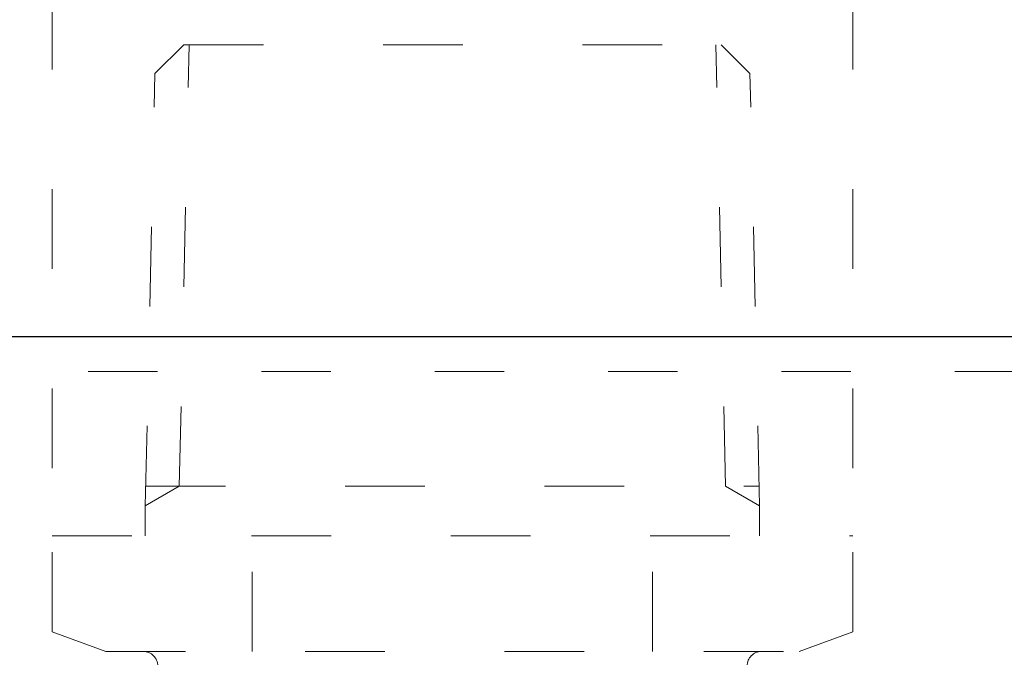
# Model space of a CAD drawing. Units: millimetres. Extents: x 175402 to 182130, y 121522 to 122710.
# Drawn here: x 180751 to 180785, y 121711 to 121733 of the extents above; entities that cross this region are included whole.
import ezdxf

# ---------------------------------------------------------------- set-up
doc = ezdxf.new("R2010")
doc.units = ezdxf.units.MM
doc.linetypes.add('ACAD_ISO03W100', pattern=[30, 12, -18])
doc.layers.add('下地', color=7, linetype='Continuous', lineweight=9)
doc.layers.add('設備機器', color=7, linetype='Continuous', lineweight=13)

msp = doc.modelspace()

# ---------------------------------------------------------------- linework, layer by layer
at = {"layer": '下地', "linetype": 'Continuous', "lineweight": -3, "ltscale": 2}
msp.add_line((180785.376, 121722.057), (180568.469, 121722.052), dxfattribs=at)
at = {"layer": '下地', "linetype": 'ACAD_ISO03W100', "lineweight": 5, "ltscale": 0.2}
msp.add_line((180785.376, 121720.857), (180568.469, 121720.852), dxfattribs=at)
at = {"layer": '設備機器', "linetype": 'ACAD_ISO03W100', "lineweight": 5, "ltscale": 0.23}
for p, q in [((180751.724, 121865.169), (180751.724, 121715.169)), ((180779.436, 121865.169), (180779.436, 121715.169)), ((180756.28, 121732.169), (180755.28, 121731.169)), ((180756.126, 121716.893), (180756.464, 121732.169)), ((180756.28, 121732.169), (180774.88, 121732.169)), ((180775.034, 121716.893), (180774.696, 121732.169)), ((180774.88, 121732.169), (180775.88, 121731.169)), ((180754.949, 121716.213), (180755.28, 121731.169)), ((180776.212, 121716.213), (180775.88, 121731.169)), ((180756.126, 121716.893), (180754.949, 121716.213)), ((180754.964, 121716.893), (180776.196, 121716.893)), ((180775.034, 121716.893), (180776.212, 121716.213)), ((180754.949, 121716.213), (180754.949, 121715.169)), ((180776.212, 121716.213), (180776.212, 121715.169)), ((180751.724, 121715.169), (180779.436, 121715.169)), ((180751.724, 121711.845), (180751.724, 121715.169)), ((180758.652, 121711.169), (180758.652, 121715.169)), ((180772.508, 121711.169), (180772.508, 121715.169)), ((180779.436, 121711.845), (180779.436, 121715.169)), ((180753.58, 121711.169), (180751.724, 121711.845)), ((180777.58, 121711.169), (180779.436, 121711.845)), ((180753.58, 121711.169), (180777.58, 121711.169))]:
    msp.add_line(p, q, dxfattribs=at)
for centre, start, end in [((180754.88, 121710.669), 0, 90), ((180776.28, 121710.669), 90, 180)]:
    msp.add_arc(centre, 0.5, start, end, dxfattribs=at)

doc.saveas('drawing.dxf')
